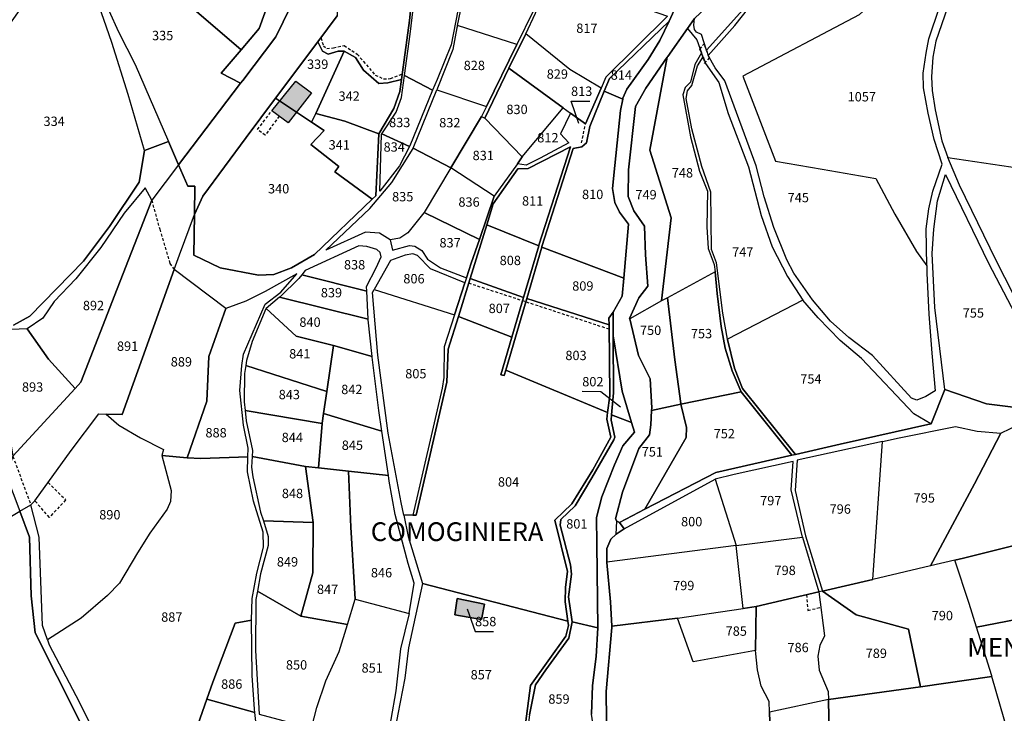
# Model space of a CAD drawing. Units: metres. Extents: x 1037974 to 1041622, y 6302689 to 6306272.
# Drawn here: x 1040211 to 1040421, y 6304477 to 6304626 of the extents above; entities that cross this region are included whole.
import ezdxf
from ezdxf.enums import TextEntityAlignment as Align

# ---------------------------------------------------------------- set-up
doc = ezdxf.new("R2010")
doc.units = ezdxf.units.M
doc.linetypes.add('TOPO1', pattern=[1, 0.6, -0.4])
for name, color, linetype in [('ig_cad_bati_dur', 152, 'CONTINUOUS'), ('ig_cad_bati_dur_hach', 24, 'CONTINUOUS'), ('ig_cad_detail_lineaire', 252, 'TOPO1'), ('ig_cad_fleche_de_rattachement', 3, 'CONTINUOUS'), ('ig_cad_hydro', 140, 'CONTINUOUS'), ('ig_cad_lieudit', 7, 'ByLayer'), ('ig_cad_lieudit_texte', 210, 'CONTINUOUS'), ('ig_cad_parcel', 3, 'CONTINUOUS'), ('ig_cad_parcel_num', 3, 'CONTINUOUS')]:
    doc.layers.add(name, color=color, linetype=linetype)
doc.styles.add('Times New Roman', font='times.ttf')

msp = doc.modelspace()

# ---------------------------------------------------------------- hatches: boundary and pattern name
at = {"layer": 'ig_cad_bati_dur_hach'}
for points in [[(1040269.89, 6304612.38), (1040273.2, 6304609.86), (1040268.27, 6304603.49), (1040264.74, 6304606.05)], [(1040304.38, 6304501.8), (1040303.9, 6304498.34), (1040309.6, 6304497.32), (1040310.19, 6304500.6)]]:
    msp.add_hatch(color=256, dxfattribs=at).paths.add_polyline_path(points)

# ---------------------------------------------------------------- linework, layer by layer
at = {"layer": 'ig_cad_bati_dur'}
for points in [[(1040269.89, 6304612.38), (1040273.2, 6304609.86), (1040268.27, 6304603.49), (1040264.74, 6304606.05)], [(1040304.38, 6304501.8), (1040303.9, 6304498.34), (1040309.6, 6304497.32), (1040310.19, 6304500.6)]]:
    msp.add_lwpolyline(points, close=True, dxfattribs=at)
at = {"layer": 'ig_cad_detail_lineaire'}
for points in [[(1040275.25, 6304621.68), (1040275.76, 6304619.93), (1040276.5, 6304619.35), (1040277.9, 6304619.5), (1040280.2, 6304619.99), (1040281.85, 6304618.9), (1040283, 6304618.15), (1040286.83, 6304613.69), (1040288.63, 6304612.86), (1040290.13, 6304612.94), (1040292.62, 6304613.89)], [(1040266.31, 6304604.91), (1040263.34, 6304600.83), (1040261.71, 6304602.05), (1040264.74, 6304606.05)], [(1040330.94, 6304599.18), (1040331.81, 6304603.23)], [(1040239.06, 6304586.94), (1040240.77, 6304580.73), (1040242.95, 6304573.44), (1040243.88, 6304572.11)], [(1040336.86, 6304559.36), (1040306.85, 6304569.2)], [(1040209.38, 6304532.22), (1040213.23, 6304521.86)], [(1040216.91, 6304526.62), (1040220.67, 6304522.89), (1040217.19, 6304519.16), (1040214.09, 6304522.7)], [(1040379.04, 6304502.63), (1040379.35, 6304499.28), (1040382.1, 6304499.95)]]:
    msp.add_lwpolyline(points, dxfattribs=at)
msp.add_lwpolyline([(1040357.23, 6304620.46), (1040356.14, 6304619.2), (1040356.27, 6304619.18), (1040357.33, 6304616.4), (1040357.28, 6304616.18), (1040358.39, 6304617.44), (1040358.25, 6304617.47), (1040357.2, 6304620.24)], close=True, dxfattribs=at)
at = {"layer": 'ig_cad_fleche_de_rattachement'}
for points in [[(1040330.41, 6304603.34), (1040328.72, 6304608.1), (1040332.7, 6304608.08)], [(1040339.27, 6304542.75), (1040335.09, 6304546.02), (1040331.11, 6304546.04)], [(1040306.52, 6304499.63), (1040308.19, 6304494.78), (1040312.17, 6304494.75)]]:
    msp.add_lwpolyline(points, dxfattribs=at)
at = {"layer": 'ig_cad_hydro'}
for points in [[(1040388.74, 6304652.48), (1040383.56, 6304648.71), (1040373.05, 6304637.14), (1040366.1, 6304628.34), (1040357.67, 6304619.04), (1040358.04, 6304617.89), (1040363.73, 6304624.3), (1040374.33, 6304637.76), (1040379.43, 6304643.03), (1040387.93, 6304650.8)], [(1040356.62, 6304618.43), (1040355.18, 6304615.95), (1040354.26, 6304612.16), (1040353.1, 6304611.06), (1040352.6, 6304609.45), (1040354.23, 6304600.47), (1040356.2, 6304593.18), (1040357.86, 6304588.89), (1040357.77, 6304581.25), (1040358.03, 6304576.61), (1040359.34, 6304573.2), (1040359.5, 6304571.61), (1040359.95, 6304566.99), (1040360.84, 6304559.92), (1040361.64, 6304555.31), (1040363.15, 6304550.47), (1040365.09, 6304546.01), (1040365.11, 6304545.96), (1040375.94, 6304532.46), (1040376.67, 6304532.63), (1040365.36, 6304546.72), (1040363.69, 6304551.06), (1040362.15, 6304557.19), (1040362.15, 6304557.27), (1040361.19, 6304562.79), (1040359.85, 6304573.56), (1040358.78, 6304576.41), (1040358.58, 6304588.69), (1040356.67, 6304594.17), (1040354.56, 6304602.17), (1040353.31, 6304608.66), (1040353.58, 6304610.32), (1040354.55, 6304611.42), (1040355.75, 6304615.65), (1040356.95, 6304617.56)]]:
    msp.add_lwpolyline(points, close=True, dxfattribs=at)
for points in [[(1040350.79, 6304627.53), (1040349.68, 6304625.23), (1040347.67, 6304621.06), (1040345.21, 6304616.98), (1040340.68, 6304610.65), (1040339.82, 6304608.73), (1040339.78, 6304608.51), (1040339.29, 6304606.11), (1040338.1, 6304594.36), (1040337.61, 6304589.48), (1040338.1, 6304586.45), (1040339.06, 6304584.41), (1040340.97, 6304581.79), (1040340, 6304570.31), (1040339.68, 6304566.46), (1040337.73, 6304563.05), (1040337.7, 6304558.12), (1040337.72, 6304557.97), (1040339.62, 6304546.16), (1040341.67, 6304539.45), (1040342.3, 6304537.41), (1040339.78, 6304534.46), (1040338, 6304530.43), (1040335.29, 6304523.57), (1040334.18, 6304519.14), (1040334.2, 6304513.46), (1040334.43, 6304495.59), (1040334.12, 6304489.42), (1040333.34, 6304483.24), (1040333.08, 6304477.09)], [(1040336.35, 6304469.94), (1040336.23, 6304481.93), (1040337.43, 6304495.62), (1040337.42, 6304495.92), (1040337.13, 6304501.12), (1040336.4, 6304509.55), (1040336.4, 6304509.6), (1040336.35, 6304512.55), (1040337.21, 6304514.49), (1040338.35, 6304515.58), (1040338.54, 6304518.34), (1040338.21, 6304518.84), (1040339.75, 6304524.54), (1040343.22, 6304533.88), (1040345.49, 6304536.84), (1040345.79, 6304538.96), (1040345.94, 6304542.03), (1040345.97, 6304542.6), (1040345.61, 6304548.78), (1040343.12, 6304553.73), (1040341.26, 6304561.6), (1040341.25, 6304561.66), (1040343.24, 6304566.08), (1040345.11, 6304568.57), (1040344.64, 6304575.25), (1040344.45, 6304581.37), (1040342.12, 6304584.7), (1040340.95, 6304587.74), (1040340.99, 6304593.41), (1040342.47, 6304607), (1040344.73, 6304610.86), (1040349.3, 6304617.52), (1040349.38, 6304617.62), (1040353.58, 6304623.6), (1040355.12, 6304625.8)]]:
    msp.add_lwpolyline(points, dxfattribs=at)
at = {"layer": 'ig_cad_lieudit'}
for points in [[(1040296.19, 6304644.72), (1040294.21, 6304625.38), (1040292.45, 6304612.71), (1040292.11, 6304610.16), (1040290.86, 6304606.56), (1040287.61, 6304601.13), (1040286.97, 6304587.88), (1040286.22, 6304587.16), (1040273.89, 6304575.34), (1040268.95, 6304572.49), (1040265.15, 6304571.06), (1040261.87, 6304570.91), (1040253.72, 6304572.51), (1040248.07, 6304575.22), (1040248.18, 6304583.88), (1040248.26, 6304589.95), (1040246.76, 6304589.91), (1040244.79, 6304594.47), (1040242.64, 6304599.5), (1040237.51, 6304597.53), (1040236.42, 6304590.81), (1040230.03, 6304581.32), (1040224.48, 6304573.92), (1040213.03, 6304562.15), (1040209.5, 6304560.23)], [(1040209.5, 6304560.23), (1040213.03, 6304562.15), (1040224.48, 6304573.92), (1040230.03, 6304581.32), (1040236.42, 6304590.81), (1040237.51, 6304597.53), (1040242.64, 6304599.5), (1040244.79, 6304594.47), (1040246.76, 6304589.91), (1040248.26, 6304589.95), (1040248.18, 6304583.88), (1040248.07, 6304575.22), (1040253.72, 6304572.51), (1040261.87, 6304570.91), (1040265.15, 6304571.06), (1040268.95, 6304572.49), (1040273.89, 6304575.34), (1040286.22, 6304587.16), (1040286.97, 6304587.88), (1040287.61, 6304601.13), (1040290.86, 6304606.56), (1040292.11, 6304610.16), (1040292.45, 6304612.71), (1040294.21, 6304625.38), (1040296.19, 6304644.72)], [(1040336.35, 6304469.94), (1040336.23, 6304481.93), (1040337.43, 6304495.62), (1040337.42, 6304495.92), (1040337.13, 6304501.12), (1040336.4, 6304509.55), (1040336.4, 6304509.6), (1040336.35, 6304512.55), (1040337.21, 6304514.49), (1040338.35, 6304515.58), (1040340.1, 6304516.73), (1040339.1, 6304518.1), (1040338.54, 6304518.34), (1040338.21, 6304518.84), (1040339.75, 6304524.54), (1040343.22, 6304533.88), (1040345.49, 6304536.84), (1040345.79, 6304538.96), (1040345.94, 6304542.03), (1040345.97, 6304542.6), (1040345.61, 6304548.78), (1040343.12, 6304553.73), (1040341.26, 6304561.6), (1040341.25, 6304561.66), (1040343.24, 6304566.08), (1040345.11, 6304568.57), (1040344.64, 6304575.25), (1040344.45, 6304581.37), (1040342.12, 6304584.7), (1040340.95, 6304587.74), (1040340.99, 6304593.41), (1040342.47, 6304607), (1040344.73, 6304610.86), (1040349.3, 6304617.52), (1040349.38, 6304617.62), (1040353.58, 6304623.6), (1040355.12, 6304625.8)], [(1040355.12, 6304625.8), (1040353.58, 6304623.6), (1040349.38, 6304617.62), (1040349.3, 6304617.52), (1040344.73, 6304610.86), (1040342.47, 6304607), (1040340.99, 6304593.41), (1040340.95, 6304587.74), (1040342.12, 6304584.7), (1040344.45, 6304581.37), (1040344.64, 6304575.25), (1040345.11, 6304568.57), (1040343.24, 6304566.08), (1040341.25, 6304561.66), (1040341.26, 6304561.6), (1040343.12, 6304553.73), (1040345.61, 6304548.78), (1040345.97, 6304542.6), (1040345.94, 6304542.03), (1040345.79, 6304538.96), (1040345.49, 6304536.84), (1040343.22, 6304533.88), (1040339.75, 6304524.54), (1040338.21, 6304518.84), (1040338.54, 6304518.34), (1040339.1, 6304518.1), (1040344.5, 6304520.9), (1040359.67, 6304528.75), (1040375.94, 6304532.46), (1040376.67, 6304532.63), (1040386.24, 6304534.81), (1040405.67, 6304539.18), (1040405.71, 6304539.19), (1040408.62, 6304546.47), (1040417.52, 6304543.45), (1040426.1, 6304542.39)], [(1040426.1, 6304542.39), (1040417.52, 6304543.45), (1040408.62, 6304546.47), (1040405.71, 6304539.19), (1040405.67, 6304539.18), (1040386.24, 6304534.81), (1040376.67, 6304532.63), (1040375.94, 6304532.46), (1040359.67, 6304528.75), (1040344.5, 6304520.9), (1040339.1, 6304518.1), (1040340.1, 6304516.73), (1040338.35, 6304515.58), (1040337.21, 6304514.49), (1040336.35, 6304512.55), (1040336.4, 6304509.6), (1040336.4, 6304509.55), (1040337.13, 6304501.12), (1040337.42, 6304495.92), (1040337.43, 6304495.62), (1040336.23, 6304481.93), (1040336.35, 6304469.94)], [(1040210.84, 6304520.48), (1040212.92, 6304514.91), (1040213.33, 6304502.4), (1040214.18, 6304494.52), (1040228.36, 6304466.35)], [(1040228.36, 6304466.35), (1040214.18, 6304494.52), (1040213.33, 6304502.4), (1040212.92, 6304514.91), (1040210.84, 6304520.48)]]:
    msp.add_lwpolyline(points, dxfattribs=at)
at = {"layer": 'ig_cad_parcel'}
for points in [[(1040280.41, 6304677.04), (1040282.68, 6304669.94), (1040277.32, 6304657.28), (1040277.76, 6304647.02), (1040278.72, 6304626.32), (1040274.58, 6304620.79), (1040275.57, 6304618.81), (1040276.82, 6304618.13), (1040278.93, 6304618.8), (1040280.23, 6304618.8), (1040282.67, 6304617.47), (1040284.36, 6304614.72), (1040287.59, 6304611.87), (1040289.52, 6304612.02), (1040292.45, 6304612.71), (1040294.21, 6304625.38), (1040296.19, 6304644.72), (1040295.75, 6304654.23), (1040299.13, 6304665.53)], [(1040327.45, 6304670.44), (1040327.68, 6304667.87), (1040327.19, 6304663.88), (1040326.61, 6304659.24), (1040325.81, 6304652.95), (1040324.65, 6304643.79), (1040324.62, 6304643.67), (1040320.63, 6304627.33), (1040317.15, 6304620.25), (1040310.62, 6304606.98), (1040309.62, 6304604.94), (1040309.55, 6304604.82), (1040310.29, 6304604.46), (1040315.45, 6304615.14), (1040319.03, 6304622.52), (1040321.15, 6304626.92), (1040322.88, 6304633.33), (1040323.37, 6304635.36), (1040324.82, 6304641.33), (1040326.15, 6304648.21), (1040327.4, 6304648.14), (1040329.31, 6304652.62), (1040326.96, 6304658.65), (1040328.62, 6304668.62)], [(1040324.62, 6304643.67), (1040320.63, 6304627.33), (1040317.15, 6304620.25), (1040304.43, 6304624.3), (1040307.65, 6304639.65), (1040309.48, 6304647.47)], [(1040383.56, 6304648.71), (1040373.05, 6304637.14), (1040366.1, 6304628.34), (1040357.67, 6304619.04), (1040356.6, 6304622.36), (1040355.56, 6304622.83), (1040355.08, 6304623.45), (1040354.94, 6304624.34), (1040355.12, 6304625.8), (1040361.55, 6304631.92), (1040368.59, 6304637.78)], [(1040409.01, 6304645.39), (1040399.07, 6304634.59), (1040390.32, 6304626.55), (1040365.46, 6304613.47), (1040372.43, 6304595.27), (1040382.39, 6304593.57), (1040393.85, 6304591.57), (1040397.96, 6304583.99), (1040402.54, 6304575.99), (1040404.76, 6304572.94), (1040404.63, 6304580.83), (1040405.19, 6304585.1), (1040406.03, 6304588.87), (1040408.05, 6304594.62), (1040406.36, 6304599.95), (1040405.1, 6304605.51), (1040404.04, 6304610.97), (1040403.98, 6304614.07), (1040404.62, 6304618.35), (1040405.19, 6304621.44), (1040407.49, 6304628.21), (1040412.89, 6304643.21), (1040411.84, 6304643.66)], [(1040436.09, 6304592.69), (1040432.11, 6304600.33), (1040431.61, 6304602.14), (1040431.77, 6304604.03), (1040432.61, 6304605.88), (1040434.72, 6304608.47), (1040448.65, 6304621.81), (1040459.33, 6304631.52), (1040447.87, 6304634.49), (1040439.16, 6304635.12), (1040427.73, 6304637.93), (1040419.67, 6304640.34), (1040414, 6304642.74), (1040409.83, 6304630.03), (1040406.74, 6304620.94), (1040406.09, 6304617.48), (1040405.75, 6304613.31), (1040405.93, 6304610.4), (1040406.54, 6304606.24), (1040408, 6304599.61), (1040409.25, 6304596.08), (1040422.74, 6304594.1), (1040434.36, 6304592.78)], [(1040306.51, 6304637.8), (1040303.06, 6304620.14), (1040300.07, 6304612.72), (1040299.13, 6304610.44), (1040293.13, 6304613.62), (1040294.32, 6304622.4), (1040296.34, 6304639.19)], [(1040241.16, 6304633.75), (1040258.21, 6304619.1), (1040262.07, 6304623.62), (1040264.49, 6304630.43), (1040261.11, 6304631.85), (1040256.82, 6304632.88), (1040252.65, 6304637.3), (1040250.46, 6304633.55)], [(1040349.37, 6304626.27), (1040336.18, 6304613.26), (1040335.14, 6304610.87), (1040328.49, 6304614.84), (1040319.03, 6304622.52), (1040321.15, 6304626.92), (1040322.88, 6304633.33), (1040323.37, 6304635.36), (1040336.18, 6304630.87)], [(1040258.06, 6304611.93), (1040258.53, 6304612.55), (1040265.59, 6304621.85), (1040268.74, 6304628.3), (1040264.5, 6304630.45), (1040264.49, 6304630.43), (1040262.07, 6304623.62), (1040258.21, 6304619.1), (1040253.94, 6304614.07)], [(1040310.62, 6304606.98), (1040317.15, 6304620.25), (1040304.43, 6304624.3), (1040304.31, 6304623.76), (1040303.44, 6304619.12), (1040299.99, 6304610.51)], [(1040349.68, 6304625.23), (1040336.92, 6304612.97), (1040335.81, 6304610.26), (1040339.78, 6304608.51), (1040339.82, 6304608.73), (1040340.68, 6304610.65), (1040345.21, 6304616.98), (1040347.67, 6304621.06)], [(1040319.03, 6304622.52), (1040315.45, 6304615.14), (1040327.01, 6304606.65), (1040328.59, 6304605.52), (1040331.81, 6304603.23), (1040335.14, 6304610.87), (1040328.49, 6304614.84)], [(1040359.5, 6304571.61), (1040349.31, 6304566.11), (1040348.04, 6304565.41), (1040350.13, 6304583.2), (1040345.59, 6304597.62), (1040349.3, 6304617.52), (1040349.38, 6304617.62), (1040353.58, 6304623.6), (1040355.58, 6304621.22), (1040356.62, 6304618.43), (1040355.18, 6304615.95), (1040354.26, 6304612.16), (1040353.1, 6304611.06), (1040352.6, 6304609.45), (1040354.23, 6304600.47), (1040356.2, 6304593.18), (1040357.86, 6304588.89), (1040357.77, 6304581.25), (1040358.03, 6304576.61), (1040359.34, 6304573.2)], [(1040265.54, 6304608.73), (1040273.2, 6304603.59), (1040274.12, 6304605.47), (1040280.23, 6304618.8), (1040278.93, 6304618.8), (1040276.82, 6304618.13), (1040275.57, 6304618.81), (1040274.58, 6304620.79)], [(1040274.12, 6304605.47), (1040280.36, 6304603.83), (1040287.61, 6304601.13), (1040290.86, 6304606.56), (1040292.11, 6304610.16), (1040292.45, 6304612.71), (1040289.52, 6304612.02), (1040287.59, 6304611.87), (1040284.36, 6304614.72), (1040282.67, 6304617.47), (1040280.23, 6304618.8)], [(1040348.04, 6304565.41), (1040341.26, 6304561.6), (1040341.25, 6304561.66), (1040343.24, 6304566.08), (1040345.11, 6304568.57), (1040344.64, 6304575.25), (1040344.45, 6304581.37), (1040342.12, 6304584.7), (1040340.95, 6304587.74), (1040340.99, 6304593.41), (1040342.47, 6304607), (1040344.73, 6304610.86), (1040349.3, 6304617.52), (1040345.59, 6304597.62), (1040350.13, 6304583.2)], [(1040378.24, 6304565.59), (1040362.15, 6304557.27), (1040361.19, 6304562.79), (1040359.85, 6304573.56), (1040358.78, 6304576.41), (1040358.58, 6304588.69), (1040356.67, 6304594.17), (1040354.56, 6304602.17), (1040353.31, 6304608.66), (1040353.58, 6304610.32), (1040354.55, 6304611.42), (1040355.75, 6304615.65), (1040356.95, 6304617.56), (1040357.47, 6304616.14), (1040360.29, 6304612.11), (1040362.3, 6304605.46), (1040366.64, 6304594.05), (1040369.38, 6304583.7), (1040371.75, 6304577.01), (1040375, 6304570.64)], [(1040299.13, 6304610.44), (1040294.25, 6304598.59), (1040294.16, 6304598.42), (1040288.23, 6304601.15), (1040291.33, 6304605.78), (1040292.48, 6304608.9), (1040293.13, 6304613.62)], [(1040315.45, 6304615.14), (1040310.29, 6304604.46), (1040318.3, 6304596.19), (1040327.01, 6304606.65)], [(1040309.55, 6304604.82), (1040303.01, 6304593.86), (1040294.99, 6304598.04), (1040299.99, 6304610.51), (1040310.62, 6304606.98), (1040309.62, 6304604.94)], [(1040335.81, 6304610.26), (1040332.71, 6304602.71), (1040332.02, 6304599.18), (1040331.04, 6304598.34), (1040329.17, 6304598.01), (1040322.49, 6304577.07), (1040322.45, 6304576.94), (1040340, 6304570.31), (1040340.97, 6304581.79), (1040339.06, 6304584.41), (1040338.1, 6304586.45), (1040337.61, 6304589.48), (1040338.1, 6304594.36), (1040339.29, 6304606.11), (1040339.78, 6304608.51)], [(1040248.18, 6304583.88), (1040248.07, 6304575.22), (1040253.72, 6304572.51), (1040261.87, 6304570.91), (1040265.15, 6304571.06), (1040268.95, 6304572.49), (1040273.89, 6304575.34), (1040286.22, 6304587.16), (1040278.24, 6304592.99), (1040279.05, 6304594.16), (1040273.11, 6304598.86), (1040275.96, 6304601.87), (1040273.2, 6304603.59), (1040265.54, 6304608.73), (1040259.25, 6304600.34), (1040250.03, 6304587.83)], [(1040273.2, 6304603.59), (1040275.96, 6304601.87), (1040273.11, 6304598.86), (1040279.05, 6304594.16), (1040278.24, 6304592.99), (1040286.22, 6304587.16), (1040286.97, 6304587.88), (1040287.61, 6304601.13), (1040280.36, 6304603.83), (1040274.12, 6304605.47)], [(1040328.59, 6304605.52), (1040326.47, 6304601.13), (1040328.22, 6304599.17), (1040322.12, 6304595.9), (1040319.1, 6304594.45), (1040317.25, 6304594.71), (1040318.3, 6304596.19), (1040327.01, 6304606.65)], [(1040310.29, 6304604.46), (1040318.3, 6304596.19), (1040317.25, 6304594.71), (1040312.3, 6304587.79), (1040303.01, 6304593.86), (1040309.55, 6304604.82)], [(1040294.16, 6304598.42), (1040292.06, 6304594.29), (1040287.83, 6304588.91), (1040288.18, 6304601.08), (1040288.23, 6304601.15)], [(1040303.01, 6304593.86), (1040297.32, 6304584.34), (1040297.28, 6304584.26), (1040293.85, 6304579.96), (1040292.08, 6304578.83), (1040290.05, 6304578.51), (1040287.77, 6304579.93), (1040284.76, 6304580.13), (1040276.26, 6304576.3), (1040285.69, 6304585.18), (1040290.37, 6304590.72), (1040294.96, 6304597.96), (1040294.99, 6304598.04)], [(1040321.8, 6304577.22), (1040321.83, 6304577.33), (1040328.6, 6304598.32), (1040319.58, 6304593.71), (1040317.36, 6304593.66), (1040312.1, 6304586.14), (1040310.72, 6304581.7)], [(1040434.36, 6304592.78), (1040442.45, 6304575.72), (1040440.51, 6304571.79), (1040430.87, 6304551.99), (1040419.58, 6304574.09), (1040411.74, 6304590.16), (1040409.25, 6304596.08), (1040422.74, 6304594.1)], [(1040210.84, 6304520.48), (1040213.23, 6304521.86), (1040214.09, 6304522.7), (1040221.83, 6304533.45), (1040227.78, 6304541.26), (1040229.35, 6304541.23), (1040232.73, 6304541.13), (1040239.42, 6304559.79), (1040243.88, 6304572.11), (1040245.03, 6304575.26), (1040248.18, 6304583.88), (1040248.26, 6304589.95), (1040246.76, 6304589.91), (1040244.79, 6304594.47), (1040239.06, 6304586.94), (1040231.66, 6304568.02), (1040223.94, 6304548.07), (1040222.69, 6304546.74), (1040209.38, 6304532.22), (1040208.02, 6304528.03)], [(1040309.13, 6304578.54), (1040312.3, 6304587.79), (1040303.01, 6304593.86), (1040297.32, 6304584.34)], [(1040408.62, 6304546.47), (1040406.46, 6304564.05), (1040405.91, 6304575.58), (1040406.25, 6304580.77), (1040407.06, 6304586.84), (1040408.8, 6304592.44), (1040417.95, 6304573.48), (1040425.26, 6304559.59), (1040429.73, 6304549.64), (1040428.65, 6304547.4), (1040426.1, 6304542.39), (1040417.52, 6304543.45)], [(1040222.69, 6304546.74), (1040223.94, 6304548.07), (1040231.66, 6304568.02), (1040239.06, 6304586.94), (1040237.65, 6304589.57), (1040233.19, 6304584.15), (1040228.19, 6304576.82), (1040222.88, 6304570.15), (1040218.19, 6304565.32), (1040215.78, 6304561.74), (1040212.44, 6304559.43), (1040216.97, 6304552.95)], [(1040306.37, 6304570.37), (1040307.39, 6304573.5), (1040309.13, 6304578.54), (1040297.32, 6304584.34), (1040297.28, 6304584.26), (1040293.85, 6304579.96), (1040292.08, 6304578.83), (1040290.05, 6304578.51), (1040290.53, 6304576.25), (1040294.17, 6304577.25), (1040295.31, 6304577.13), (1040296.79, 6304576.21), (1040298.06, 6304574.33), (1040300.79, 6304572.5)], [(1040318.55, 6304566.14), (1040321.8, 6304577.22), (1040310.72, 6304581.7), (1040307.15, 6304570.18)], [(1040271.16, 6304571.02), (1040285.06, 6304567.52), (1040285, 6304568.47), (1040287.08, 6304572.49), (1040288.13, 6304574.85), (1040287.9, 6304575.78), (1040287.17, 6304576.38), (1040285.09, 6304577.06), (1040283.32, 6304577.2), (1040271.87, 6304571.89)], [(1040336.86, 6304560.32), (1040336.83, 6304561.75), (1040337.73, 6304563.05), (1040339.68, 6304566.46), (1040340, 6304570.31), (1040322.45, 6304576.94), (1040319.25, 6304565.97)], [(1040303.83, 6304562.48), (1040306.04, 6304569.32), (1040298.7, 6304572.28), (1040295.92, 6304575.14), (1040294.9, 6304575.5), (1040293.25, 6304575.21), (1040290.12, 6304574.09), (1040286.62, 6304567.87)], [(1040243.88, 6304572.11), (1040239.42, 6304559.79), (1040232.73, 6304541.13), (1040229.35, 6304541.23), (1040232.07, 6304538.88), (1040236.65, 6304536.18), (1040241.59, 6304533.65), (1040241.23, 6304532.39), (1040246.64, 6304531.86), (1040250.85, 6304544), (1040251.31, 6304553.53), (1040254.89, 6304563.77)], [(1040359.5, 6304571.61), (1040349.31, 6304566.11), (1040350.88, 6304552.86), (1040352.19, 6304543.48), (1040352.22, 6304543.34), (1040365.09, 6304546.01), (1040363.15, 6304550.47), (1040361.64, 6304555.31), (1040360.84, 6304559.92), (1040359.95, 6304566.99)], [(1040246.64, 6304531.86), (1040249.59, 6304531.72), (1040259.61, 6304532.07), (1040259.66, 6304533.96), (1040258.66, 6304538.85), (1040257.92, 6304546.25), (1040258.35, 6304551.65), (1040258.71, 6304554.04), (1040263.31, 6304564.74), (1040266.68, 6304567.28), (1040270.06, 6304571.2), (1040263.32, 6304567.42), (1040259.16, 6304565.34), (1040254.89, 6304563.77), (1040251.31, 6304553.53), (1040250.85, 6304544)], [(1040266.39, 6304566.19), (1040285.36, 6304561.54), (1040285.06, 6304567.52), (1040271.16, 6304571.02), (1040270.49, 6304570.19), (1040266.55, 6304566.32)], [(1040316.08, 6304557.69), (1040318.55, 6304566.14), (1040307.15, 6304570.18), (1040304.65, 6304562.12)], [(1040294.92, 6304519.66), (1040292.96, 6304519.66), (1040292.42, 6304522.33), (1040289.62, 6304537.19), (1040287.38, 6304553.81), (1040286.27, 6304567.24), (1040286.62, 6304567.87), (1040303.83, 6304562.48), (1040301.6, 6304555.62), (1040301.51, 6304549.09), (1040301.16, 6304546.75)], [(1040277.93, 6304555.93), (1040286.18, 6304553.58), (1040285.37, 6304561.37), (1040285.36, 6304561.54), (1040266.39, 6304566.19), (1040263.55, 6304563.79), (1040269.94, 6304557.89)], [(1040336.54, 6304541.58), (1040337, 6304545.14), (1040336.86, 6304560.32), (1040319.25, 6304565.97), (1040314.77, 6304550.64)], [(1040349.31, 6304566.11), (1040348.04, 6304565.41), (1040341.26, 6304561.6), (1040343.12, 6304553.73), (1040345.61, 6304548.78), (1040345.97, 6304542.6), (1040345.94, 6304542.03), (1040352.22, 6304543.34), (1040352.19, 6304543.48), (1040350.88, 6304552.86)], [(1040378.24, 6304565.59), (1040362.15, 6304557.27), (1040362.15, 6304557.19), (1040363.69, 6304551.06), (1040365.36, 6304546.72), (1040376.67, 6304532.63), (1040386.24, 6304534.81), (1040405.67, 6304539.18), (1040401.97, 6304541.29), (1040390.8, 6304553.14), (1040386.27, 6304556.97), (1040381.55, 6304561.8)], [(1040276.48, 6304546.09), (1040277.93, 6304555.93), (1040269.94, 6304557.89), (1040263.55, 6304563.79), (1040263.48, 6304563.74), (1040260.53, 6304556.76), (1040259.36, 6304552.67), (1040259.19, 6304551.63)], [(1040328.01, 6304497.01), (1040327.49, 6304501.1), (1040327.5, 6304504.23), (1040327.97, 6304507.63), (1040325.26, 6304518.57), (1040328.86, 6304522.07), (1040333.38, 6304529.31), (1040337.23, 6304536.32), (1040336.35, 6304540.15), (1040336.54, 6304541.58), (1040314.77, 6304550.64), (1040314.44, 6304549.5), (1040313.7, 6304549.61), (1040316.08, 6304557.69), (1040304.65, 6304562.12), (1040302.48, 6304555.09), (1040302.18, 6304548.07), (1040295.6, 6304519.61), (1040294.92, 6304519.66), (1040292.96, 6304519.66), (1040293.86, 6304515.06), (1040296.95, 6304505.06)], [(1040209.38, 6304532.22), (1040222.69, 6304546.74), (1040216.97, 6304552.95), (1040212.44, 6304559.43), (1040207.25, 6304559.27), (1040206.24, 6304558.44), (1040207.54, 6304543.61)], [(1040337.72, 6304557.97), (1040337.76, 6304545.77), (1040337.37, 6304541.05), (1040341.67, 6304539.45), (1040339.62, 6304546.16)], [(1040439.33, 6304500.35), (1040437.77, 6304501.91), (1040434.21, 6304515.88), (1040412.62, 6304510.44), (1040410.74, 6304509.99), (1040405.59, 6304508.8), (1040414.95, 6304526.35), (1040420.59, 6304537.19), (1040424.74, 6304539.13), (1040427.28, 6304541.25), (1040429.66, 6304544.58), (1040450.64, 6304558.1), (1040455.57, 6304546.96), (1040459.56, 6304538.68), (1040465.89, 6304527.25), (1040470.73, 6304518.51), (1040462.54, 6304504.81)], [(1040275.77, 6304541.33), (1040288.25, 6304537.62), (1040287.61, 6304542.02), (1040286.2, 6304553.39), (1040286.18, 6304553.58), (1040277.93, 6304555.93), (1040276.48, 6304546.09)], [(1040275.48, 6304539.2), (1040275.48, 6304539.29), (1040275.77, 6304541.33), (1040276.48, 6304546.09), (1040259.19, 6304551.63), (1040258.9, 6304549.89), (1040258.8, 6304543.87), (1040259.04, 6304541.97)], [(1040352.22, 6304543.34), (1040353.38, 6304538.37), (1040353.36, 6304536.21), (1040344.5, 6304520.9), (1040359.67, 6304528.75), (1040375.94, 6304532.46), (1040365.11, 6304545.96), (1040365.09, 6304546.01)], [(1040274.72, 6304529.77), (1040275.48, 6304539.2), (1040259.04, 6304541.97), (1040259.29, 6304539.82), (1040260.62, 6304533.44), (1040260.55, 6304532.18), (1040271.97, 6304530.07)], [(1040352.22, 6304543.34), (1040345.94, 6304542.03), (1040345.79, 6304538.96), (1040345.49, 6304536.84), (1040343.22, 6304533.88), (1040339.75, 6304524.54), (1040338.21, 6304518.84), (1040338.54, 6304518.34), (1040339.1, 6304518.1), (1040344.5, 6304520.9), (1040353.36, 6304536.21), (1040353.38, 6304538.37)], [(1040229.35, 6304541.23), (1040232.07, 6304538.88), (1040236.65, 6304536.18), (1040241.59, 6304533.65), (1040241.23, 6304532.39), (1040243.25, 6304524.88), (1040243.07, 6304522.55), (1040242.37, 6304520.9), (1040238.7, 6304515.76), (1040236.01, 6304511.59), (1040232.16, 6304505.12), (1040229.64, 6304502.46), (1040224, 6304497.65), (1040216.79, 6304492.97), (1040215.69, 6304496.05), (1040215.02, 6304514.97), (1040213.23, 6304521.86), (1040214.09, 6304522.7), (1040221.83, 6304533.45), (1040227.78, 6304541.26)], [(1040281.11, 6304529.05), (1040289.66, 6304528.09), (1040288.25, 6304537.62), (1040275.77, 6304541.33), (1040275.48, 6304539.29), (1040275.48, 6304539.2), (1040274.72, 6304529.77)], [(1040337.37, 6304541.05), (1040337.27, 6304539.92), (1040338.1, 6304536.33), (1040337.88, 6304535.75), (1040333.17, 6304527.61), (1040329.61, 6304521.62), (1040326.53, 6304518.68), (1040326.41, 6304517.49), (1040328.63, 6304509.05), (1040328.79, 6304507.03), (1040328.15, 6304502.18), (1040328.99, 6304496.82), (1040334.43, 6304495.59), (1040334.2, 6304513.46), (1040334.18, 6304519.14), (1040335.29, 6304523.57), (1040338, 6304530.43), (1040339.78, 6304534.46), (1040342.3, 6304537.41), (1040341.67, 6304539.45)], [(1040405.59, 6304508.8), (1040393.21, 6304505.92), (1040395.33, 6304535.4), (1040398.9, 6304536.18), (1040410.92, 6304538.58), (1040415.53, 6304537.57), (1040420.59, 6304537.19), (1040414.95, 6304526.35)], [(1040382.46, 6304503.43), (1040393.21, 6304505.92), (1040395.33, 6304535.4), (1040377.05, 6304531.36), (1040376.6, 6304524.91), (1040378.85, 6304515.22)], [(1040273.56, 6304518.07), (1040271.97, 6304530.07), (1040260.55, 6304532.18), (1040260.42, 6304529.87), (1040260.7, 6304527.82), (1040262.36, 6304520.29), (1040262.94, 6304518.45)], [(1040280.9, 6304496.3), (1040282.56, 6304501.69), (1040281.66, 6304517.04), (1040281.11, 6304529.05), (1040274.72, 6304529.77), (1040271.97, 6304530.07), (1040273.56, 6304518.07), (1040273.51, 6304507.32), (1040270.98, 6304498.06)], [(1040364.02, 6304513.13), (1040378.21, 6304514.94), (1040375.81, 6304525.03), (1040376.24, 6304531.08), (1040363.62, 6304528.32), (1040359.52, 6304527.31)], [(1040294.13, 6304498.66), (1040295.19, 6304505.09), (1040293.9, 6304509.32), (1040291.13, 6304519.76), (1040289.83, 6304526.91), (1040289.66, 6304528.09), (1040281.11, 6304529.05), (1040281.66, 6304517.04), (1040282.56, 6304501.69)], [(1040364.02, 6304513.13), (1040336.4, 6304509.6), (1040336.35, 6304512.55), (1040337.21, 6304514.49), (1040338.35, 6304515.58), (1040340.1, 6304516.73), (1040359.52, 6304527.31)], [(1040270.98, 6304498.06), (1040273.51, 6304507.32), (1040273.56, 6304518.07), (1040262.94, 6304518.45), (1040263.98, 6304515.11), (1040263.96, 6304513.18), (1040262.34, 6304507.1), (1040261.66, 6304503.38)], [(1040368.32, 6304500.14), (1040365.49, 6304499.73), (1040364.02, 6304513.13), (1040378.21, 6304514.94), (1040381.67, 6304503.25)], [(1040415.38, 6304495.73), (1040413.81, 6304500.79), (1040410.74, 6304509.99), (1040412.62, 6304510.44), (1040434.21, 6304515.88), (1040437.77, 6304501.91), (1040439.33, 6304500.35)], [(1040337.42, 6304495.92), (1040351.51, 6304497.65), (1040365.49, 6304499.73), (1040364.02, 6304513.13), (1040336.4, 6304509.6), (1040336.4, 6304509.55), (1040337.13, 6304501.12)], [(1040410.74, 6304509.99), (1040405.59, 6304508.8), (1040393.21, 6304505.92), (1040382.46, 6304503.43), (1040389.68, 6304498.35), (1040400.84, 6304495.29), (1040403.42, 6304482.95), (1040418.68, 6304485.17), (1040418.65, 6304485.28), (1040415.38, 6304495.73), (1040413.81, 6304500.79)], [(1040318.12, 6304468.46), (1040320.05, 6304483.25), (1040327.61, 6304493.77), (1040328.14, 6304496.08), (1040328.01, 6304497.01), (1040296.95, 6304505.06), (1040293.94, 6304491.29), (1040293.17, 6304484.81), (1040291.69, 6304477.09), (1040290.4, 6304470.22), (1040290.28, 6304469.6), (1040303.93, 6304469.04)], [(1040273.26, 6304474.11), (1040274.36, 6304478.57), (1040276.3, 6304484.27), (1040279.11, 6304490.54), (1040280.9, 6304496.3), (1040270.98, 6304498.06), (1040261.66, 6304503.38), (1040261.34, 6304501.59), (1040261.27, 6304490.72), (1040262.04, 6304477.15)], [(1040383.75, 6304480.24), (1040371.13, 6304477.53), (1040371.05, 6304479.79), (1040369.39, 6304483.09), (1040368.55, 6304486.6), (1040368.15, 6304490.7), (1040368.32, 6304500.14), (1040381.67, 6304503.25), (1040382.92, 6304493.85), (1040381.93, 6304491.77), (1040381.51, 6304489.53), (1040381.79, 6304486.53), (1040382.3, 6304485.14), (1040383.72, 6304481.97)], [(1040383.75, 6304480.24), (1040403.42, 6304482.95), (1040400.84, 6304495.29), (1040389.68, 6304498.35), (1040382.46, 6304503.43), (1040381.67, 6304503.25), (1040382.92, 6304493.85), (1040381.93, 6304491.77), (1040381.51, 6304489.53), (1040381.79, 6304486.53), (1040382.3, 6304485.14), (1040383.72, 6304481.97)], [(1040294.13, 6304498.66), (1040292.26, 6304491.1), (1040291.25, 6304482.13), (1040289.11, 6304469.82), (1040273.26, 6304474.11), (1040274.36, 6304478.57), (1040276.3, 6304484.27), (1040279.11, 6304490.54), (1040280.9, 6304496.3), (1040282.56, 6304501.69)], [(1040304.38, 6304501.8), (1040310.19, 6304500.6), (1040309.6, 6304497.32), (1040303.9, 6304498.34)], [(1040304.38, 6304501.8), (1040310.19, 6304500.6), (1040309.6, 6304497.32), (1040303.9, 6304498.34)], [(1040368.15, 6304490.7), (1040354.84, 6304488.3), (1040351.51, 6304497.65), (1040365.49, 6304499.73), (1040368.32, 6304500.14)], [(1040422.22, 6304472.87), (1040418.68, 6304485.17), (1040418.65, 6304485.28), (1040415.38, 6304495.73), (1040439.33, 6304500.35), (1040447.58, 6304492.01), (1040446.33, 6304480.52), (1040438.32, 6304480.39), (1040437.81, 6304471.88), (1040427.5, 6304470.89), (1040421.07, 6304463.86)], [(1040260.42, 6304497.23), (1040256.89, 6304496.57), (1040252.1, 6304483.93), (1040250.83, 6304480.3), (1040261.09, 6304477.45), (1040261.01, 6304478.19), (1040260.54, 6304485.38)], [(1040328.99, 6304496.82), (1040328.26, 6304493.36), (1040323.33, 6304486.58), (1040321.15, 6304483.35), (1040319.81, 6304477), (1040318.78, 6304468.75), (1040333.7, 6304467.53), (1040333.71, 6304467.61), (1040333.79, 6304472.5), (1040333.08, 6304477.09), (1040333.34, 6304483.24), (1040334.12, 6304489.42), (1040334.43, 6304495.56), (1040334.43, 6304495.59)], [(1040369.18, 6304455.34), (1040371.44, 6304469.08), (1040371.13, 6304477.53), (1040371.05, 6304479.79), (1040369.39, 6304483.09), (1040368.55, 6304486.6), (1040368.15, 6304490.7), (1040354.84, 6304488.3), (1040351.51, 6304497.65), (1040337.42, 6304495.92), (1040337.43, 6304495.62), (1040336.23, 6304481.93), (1040336.35, 6304469.94), (1040334.98, 6304462.4)], [(1040418.48, 6304445.38), (1040420.05, 6304458.37), (1040421.07, 6304463.86), (1040422.22, 6304472.87), (1040418.68, 6304485.17), (1040403.42, 6304482.95), (1040383.75, 6304480.24), (1040383.98, 6304468.5), (1040381.3, 6304452.39), (1040398.49, 6304448.31)], [(1040250.83, 6304480.3), (1040247.93, 6304472), (1040236.72, 6304458.61), (1040241.71, 6304457.09), (1040245.4, 6304455.48), (1040249.43, 6304453.58), (1040254.03, 6304452.02), (1040256.05, 6304451.46), (1040261.51, 6304450.28), (1040264.69, 6304450.14), (1040268.66, 6304450.24), (1040270.13, 6304450.69), (1040270.36, 6304451.58), (1040268.74, 6304452.68), (1040266, 6304455.18), (1040264.45, 6304457.39), (1040263.03, 6304461.59), (1040262.27, 6304467.18), (1040261.09, 6304477.45)], [(1040381.3, 6304452.39), (1040383.98, 6304468.5), (1040383.75, 6304480.24), (1040371.13, 6304477.53), (1040371.44, 6304469.08), (1040369.18, 6304455.34)]]:
    msp.add_lwpolyline(points, close=True, dxfattribs=at)
for points in [[(1040209.5, 6304560.23), (1040213.03, 6304562.15), (1040224.48, 6304573.92), (1040230.03, 6304581.32), (1040236.42, 6304590.81), (1040237.51, 6304597.53), (1040234.04, 6304609.55), (1040230.53, 6304620.67), (1040224.43, 6304638.29), (1040220.94, 6304643.01), (1040220.88, 6304643.1), (1040215.31, 6304634.29), (1040212.65, 6304630.97), (1040212.64, 6304630.93), (1040211.38, 6304628.4), (1040203.89, 6304617.84)], [(1040390.32, 6304626.55), (1040365.46, 6304613.47), (1040372.43, 6304595.27), (1040382.39, 6304593.57), (1040393.85, 6304591.57), (1040397.96, 6304583.99), (1040402.54, 6304575.99), (1040404.76, 6304572.94), (1040404.8, 6304571.37), (1040405.22, 6304562.57), (1040405.87, 6304554.25), (1040406.53, 6304546.19), (1040404.54, 6304544.97), (1040402.66, 6304544.24), (1040401.5, 6304544.64), (1040393.2, 6304553.79), (1040388.08, 6304557.64), (1040384.22, 6304561.08), (1040380.35, 6304565.68), (1040376.38, 6304571.35), (1040374.84, 6304574.22), (1040372.05, 6304581.1), (1040370.02, 6304587.63), (1040368.28, 6304594.31), (1040361.57, 6304612.43), (1040359.54, 6304615.2), (1040358.04, 6304617.89), (1040363.73, 6304624.3), (1040374.33, 6304637.76)], [(1040229.9, 6304627.46), (1040231.96, 6304622.91), (1040235.53, 6304615.96), (1040242.64, 6304599.5), (1040244.79, 6304594.47), (1040258.06, 6304611.93), (1040253.94, 6304614.07), (1040258.21, 6304619.1), (1040241.16, 6304633.75)], [(1040268.74, 6304628.3), (1040265.59, 6304621.85), (1040258.53, 6304612.55), (1040258.06, 6304611.93), (1040244.79, 6304594.47), (1040246.76, 6304589.91), (1040248.26, 6304589.95), (1040248.18, 6304583.88), (1040250.03, 6304587.83), (1040259.25, 6304600.34), (1040265.54, 6304608.73), (1040274.58, 6304620.79), (1040278.72, 6304626.32)], [(1040349.37, 6304626.27), (1040336.18, 6304613.26), (1040335.14, 6304610.87), (1040331.81, 6304603.23), (1040328.59, 6304605.52), (1040326.47, 6304601.13), (1040328.22, 6304599.17), (1040322.12, 6304595.9), (1040319.1, 6304594.45), (1040317.25, 6304594.71), (1040312.3, 6304587.79), (1040309.13, 6304578.54), (1040307.39, 6304573.5), (1040306.37, 6304570.37), (1040306.04, 6304569.32), (1040303.83, 6304562.48), (1040301.6, 6304555.62), (1040301.51, 6304549.09), (1040301.16, 6304546.75), (1040294.92, 6304519.66), (1040295.6, 6304519.61), (1040302.18, 6304548.07), (1040302.48, 6304555.09), (1040304.65, 6304562.12), (1040307.15, 6304570.18), (1040310.72, 6304581.7), (1040312.1, 6304586.14), (1040317.36, 6304593.66), (1040319.58, 6304593.71), (1040328.6, 6304598.32), (1040321.83, 6304577.33), (1040321.8, 6304577.22), (1040318.55, 6304566.14), (1040316.08, 6304557.69), (1040313.7, 6304549.61), (1040314.44, 6304549.5), (1040314.77, 6304550.64), (1040319.25, 6304565.97), (1040322.45, 6304576.94), (1040322.49, 6304577.07), (1040329.17, 6304598.01), (1040331.04, 6304598.34), (1040332.02, 6304599.18), (1040332.71, 6304602.71), (1040335.81, 6304610.26), (1040336.92, 6304612.97), (1040349.68, 6304625.23), (1040350.79, 6304627.53)], [(1040319.81, 6304477), (1040321.15, 6304483.35), (1040323.33, 6304486.58), (1040328.26, 6304493.36), (1040328.99, 6304496.82), (1040328.15, 6304502.18), (1040328.79, 6304507.03), (1040328.63, 6304509.05), (1040326.41, 6304517.49), (1040326.53, 6304518.68), (1040329.61, 6304521.62), (1040333.17, 6304527.61), (1040337.88, 6304535.75), (1040338.1, 6304536.33), (1040337.27, 6304539.92), (1040337.37, 6304541.05), (1040337.76, 6304545.77), (1040337.72, 6304557.97), (1040337.7, 6304558.12), (1040337.73, 6304563.05), (1040336.83, 6304561.75), (1040336.86, 6304560.32), (1040337, 6304545.14), (1040336.54, 6304541.58), (1040336.35, 6304540.15), (1040337.23, 6304536.32), (1040333.38, 6304529.31), (1040328.86, 6304522.07), (1040325.26, 6304518.57), (1040327.97, 6304507.63), (1040327.5, 6304504.23), (1040327.49, 6304501.1), (1040328.01, 6304497.01), (1040328.14, 6304496.08), (1040327.61, 6304493.77), (1040320.05, 6304483.25), (1040318.12, 6304468.46)], [(1040247.93, 6304472), (1040250.83, 6304480.3), (1040252.1, 6304483.93), (1040256.89, 6304496.57), (1040260.42, 6304497.23), (1040260.56, 6304501.83), (1040261.55, 6304507.22), (1040263, 6304512.8), (1040262.86, 6304516.04), (1040260.85, 6304522.64), (1040259.52, 6304528.9), (1040259.61, 6304532.07), (1040249.59, 6304531.72), (1040246.64, 6304531.86), (1040241.23, 6304532.39), (1040243.25, 6304524.88), (1040243.07, 6304522.55), (1040242.37, 6304520.9), (1040238.7, 6304515.76), (1040236.01, 6304511.59), (1040232.16, 6304505.12), (1040229.64, 6304502.46), (1040224, 6304497.65), (1040216.79, 6304492.97), (1040217.15, 6304491.94), (1040222.88, 6304481.12), (1040232.53, 6304461.84)], [(1040188.41, 6304476.2), (1040184.63, 6304482.02), (1040178.77, 6304488.13), (1040160.84, 6304505.91), (1040156.28, 6304510.38), (1040173.96, 6304508.19), (1040195.38, 6304511.23), (1040210.84, 6304520.48), (1040212.92, 6304514.91), (1040213.33, 6304502.4), (1040214.18, 6304494.52), (1040228.36, 6304466.35)]]:
    msp.add_lwpolyline(points, dxfattribs=at)

# ---------------------------------------------------------------- texts
at = {"layer": 'ig_cad_lieudit_texte', "style": 'Times New Roman'}
for s, p in [('COMOGINIERA', (1040285.9, 6304512.86)), ('MENTEGA', (1040413.41, 6304488.13))]:
    msp.add_text(s, height=4, dxfattribs=at).set_placement(p, align=Align.BOTTOM_LEFT)
at = {"layer": 'ig_cad_parcel_num', "style": 'Times New Roman'}
for s, p in [('817', (1040329.84, 6304622.07)), ('335', (1040239.14, 6304620.51)), ('339', (1040272.28, 6304614.38)), ('828', (1040305.77, 6304614.12)), ('829', (1040323.52, 6304612.28)), ('814', (1040337.2, 6304612.06)), ('342', (1040279.01, 6304607.56)), ('813', (1040328.72, 6304608.6)), ('1057', (1040387.85, 6304607.43)), ('830', (1040314.9, 6304604.72)), ('334', (1040215.94, 6304602.18)), ('833', (1040289.82, 6304601.93)), ('832', (1040300.53, 6304601.89)), ('812', (1040321.5, 6304598.67)), ('341', (1040276.89, 6304597.15)), ('834', (1040288.64, 6304596.69)), ('831', (1040307.68, 6304594.88)), ('748', (1040350.26, 6304591.17)), ('340', (1040263.93, 6304587.77)), ('835', (1040290.46, 6304586.07)), ('810', (1040331.07, 6304586.56)), ('749', (1040342.48, 6304586.5)), ('745', (1040375.03, 6304585.89)), ('836', (1040304.64, 6304584.93)), ('811', (1040318.24, 6304585.17)), ('837', (1040300.59, 6304576.23)), ('747', (1040363.16, 6304574.26)), ('838', (1040280.17, 6304571.53)), ('808', (1040313.46, 6304572.45)), ('806', (1040292.87, 6304568.54)), ('809', (1040328.97, 6304566.99)), ('839', (1040275.22, 6304565.56)), ('892', (1040224.35, 6304562.82)), ('807', (1040311.1, 6304562.2)), ('755', (1040412.46, 6304561.23)), ('840', (1040270.64, 6304559.26)), ('750', (1040343.46, 6304557.52)), ('753', (1040354.34, 6304556.82)), ('891', (1040231.64, 6304554.13)), ('841', (1040268.45, 6304552.5)), ('803', (1040327.51, 6304552.15)), ('889', (1040243.14, 6304550.78)), ('805', (1040293.27, 6304548.25)), ('802', (1040331.11, 6304546.54)), ('754', (1040377.73, 6304547.14)), ('893', (1040211.33, 6304545.4)), ('843', (1040266.22, 6304543.79)), ('842', (1040279.58, 6304544.88)), ('888', (1040250.56, 6304535.63)), ('752', (1040359.22, 6304535.44)), ('844', (1040266.86, 6304534.63)), ('845', (1040279.7, 6304532.96)), ('751', (1040343.83, 6304531.55)), ('804', (1040313.09, 6304525.12)), ('848', (1040266.89, 6304522.66)), ('797', (1040369.15, 6304521.12)), ('795', (1040401.97, 6304521.71)), ('796', (1040384, 6304519.32)), ('890', (1040227.85, 6304518.11)), ('801', (1040327.69, 6304516.15)), ('800', (1040352.24, 6304516.63)), ('849', (1040265.82, 6304508.04)), ('846', (1040285.93, 6304505.72)), ('798', (1040372.22, 6304506.22)), ('847', (1040274.41, 6304502.18)), ('799', (1040350.54, 6304502.98)), ('887', (1040241.09, 6304496.24)), ('858', (1040308.2, 6304495.28)), ('790', (1040405.83, 6304496.56)), ('785', (1040361.77, 6304493.24)), ('786', (1040374.99, 6304489.73)), ('789', (1040391.71, 6304488.5)), ('850', (1040267.76, 6304486.02)), ('851', (1040283.93, 6304485.37)), ('857', (1040307.25, 6304483.92)), ('886', (1040253.91, 6304481.92)), ('859', (1040323.87, 6304478.72))]:
    msp.add_text(s, height=2, dxfattribs=at).set_placement(p, align=Align.BOTTOM_LEFT)

doc.saveas('drawing.dxf')
